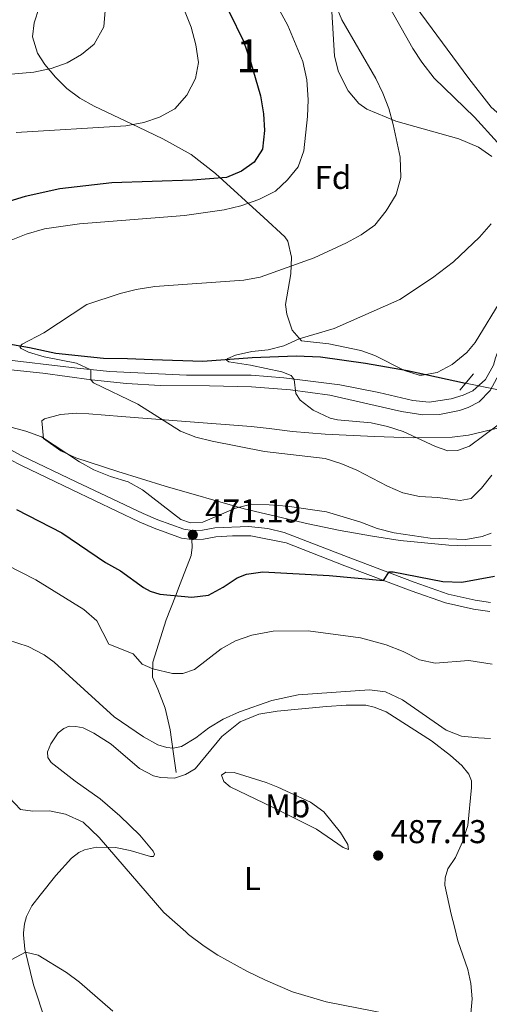
# Model space of a CAD drawing. Units: metres. Extents: x 628491 to 635430, y 702065 to 706822.
# Drawn here: x 628711 to 628854, y 704361 to 704660 of the extents above; entities that cross this region are included whole.
import ezdxf
from ezdxf.enums import TextEntityAlignment as Align

# ---------------------------------------------------------------- set-up
doc = ezdxf.new("R2010")
doc.units = ezdxf.units.M
doc.header["$MEASUREMENT"] = 0
for name, pattern in [('DGN Style 2', [86.49710000000002, 51.89826000000001, -34.59884000000001]), ('DGN Style 3', [121.09594000000003, 86.49710000000002, -34.59884000000001]), ('DGN Style 5', [60.54797000000001, 25.94913, -34.59884000000001])]:
    doc.linetypes.add(name, pattern=pattern)
for name, color, linetype, lineweight in [('Altimetria', 7, 'Continuous', 0), ('centroides', 7, 'Continuous', 0), ('Complex', 7, 'Continuous', 0), ('Elem no vistos', 7, 'Continuous', 0), ('Entidades rusticas', 7, 'Continuous', 0), ('Hidrografía', 7, 'Continuous', 0), ('Viales-ffcc', 7, 'Continuous', 0), ('Zona arbolada', 7, 'Continuous', 0)]:
    doc.layers.add(name, color=color, linetype=linetype, lineweight=lineweight)
doc.styles.add('Style-Arial', font='txt')
doc.styles.add('Style-Arial Narrow', font='txt')

# ---------------------------------------------------------------- blocks, each defined once
blk = doc.blocks.new('5PATER')
at = {"layer": 'Altimetria', "linetype": 'Continuous', "lineweight": 0}
h = blk.add_hatch(color=250, dxfattribs=at)
edge = h.paths.add_edge_path()
edge.add_ellipse((1.001171767711639e-08, 1.001171767711639e-08), major_axis=(-1.095731443231309, -1.110710700762829), ratio=0.999422240966032, start_angle=0, end_angle=360)

msp = doc.modelspace()

# ---------------------------------------------------------------- linework, layer by layer
at = {"layer": 'Altimetria', "color": 30, "linetype": 'Continuous', "lineweight": 0, "flags": 128}
for points, elevation in [([(628856.0860000001, 704622.5), (628849.084, 704630.2050000001), (628836.8130000001, 704642.084), (628833.095, 704646.8940000001), (628830.379, 704651.085), (628821.0630000001, 704667.6400000001)], 460), ([(628698.7110000001, 704589.0109999999), (628713.051, 704594.6640000001), (628718.6070000001, 704596.3630000001), (628729.233, 704597.879), (628761.044, 704600.379), (628773.0860000001, 704602.0449999999), (628778.193, 704603.3), (628783.6240000001, 704605.1969999999), (628788.6599999999, 704607.7860000001), (628792.3570000001, 704611.1499999999), (628795.538, 704615.0860000001), (628797.277, 704620.034), (628798.432, 704630.449), (628798.557, 704635.4340000001), (628798.155, 704641.581), (628796.952, 704647.0689999999), (628792.4820000001, 704658.0449999999), (628787.7250000001, 704666.845)], 470), ([(628737.0390000001, 704662.55), (628736.5889999999, 704657.619), (628733.6610000001, 704652.3929999999), (628729.811, 704649.226), (628725.487, 704646.675), (628720.581, 704644.9850000001), (628715.375, 704643.9029999999), (628703.744, 704642.834)], 485), ([(628854.365, 704521.524), (628851.189, 704517.635), (628848.0889999999, 704514.462), (628844.713, 704513.8360000001), (628837.9310000001, 704514.764), (628832.3700000001, 704515.074), (628827.3119999999, 704516.189), (628822.7339999999, 704518.1950000001), (628813.365, 704523.128), (628808.5349999999, 704525.1540000001), (628803.747, 704526.5930000001), (628785.315, 704528.77), (628769.51, 704531.898), (628764.527, 704533.1059999999), (628759.869, 704534.9240000001), (628746.8770000001, 704543.0730000001), (628733.47, 704549.598), (628732.655, 704550.503), (628732.6159999999, 704553.5830000001), (628728.328, 704555.548), (628718.4410000001, 704557.4990000001), (628713.69, 704558.905), (628711.5279999999, 704559.986), (628711.101, 704560.5349999999), (628711.81, 704561.3570000001), (628718.4240000001, 704564.767), (628731.4340000001, 704573.4040000001), (628741.517, 704576.71), (628746.3630000001, 704577.936), (628752.112, 704578.8030000001), (628779.1300000001, 704580.7760000001), (628784.0560000001, 704581.6300000001), (628800.449, 704587.538), (628810.288, 704592.0800000001), (628814.706, 704594.547), (628818.807, 704597.3999999999), (628822.304, 704601.784), (628825.3049999999, 704606.7650000001), (628826.7479999999, 704611.912), (628826.56, 704618.112), (628824.4469999999, 704627.987), (628823.0660000001, 704632.824), (628821.318, 704637.506), (628819.131, 704641.8929999999), (628808.808, 704659.72), (628806.926, 704664.351)], 465), ([(628748.7779999999, 704628.5700000001), (628753.506, 704630.25), (628758.102, 704632.727), (628761.807, 704636.851), (628764.392, 704641.8970000001), (628765.291, 704646.8300000001), (628764.4739999999, 704652.139), (628763.115, 704657.5349999999), (628760.8219999999, 704663.038)], 480), ([(628709.952, 704625.51), (628743.2209999999, 704627.5460000001), (628748.7779999999, 704628.5700000001)], 480), ([(628856.2679999999, 704536.8219999999), (628847.5519999999, 704530.3400000001), (628843.9099999999, 704529.0789999999), (628840.986, 704528.9850000001), (628837.283, 704530.288), (628827.4340000001, 704534.8389999999), (628822.675, 704536.375), (628817.7409999999, 704537.4169999999), (628807.4890000001, 704538.345), (628805.31, 704538.828), (628800.132, 704541.3), (628796.1540000001, 704544.3200000001), (628794.8729999999, 704546.311), (628794.382, 704550.615), (628793.4040000001, 704551.8530000001), (628790.6499999999, 704552.9480000001), (628781.1340000001, 704554.9950000001), (628774.487, 704555.936), (628773.81, 704556.443), (628774.2110000001, 704557.01), (628776.5619999999, 704558.0050000001), (628781.5160000001, 704559.048), (628786.4610000001, 704559.6329999999), (628791.209, 704560.852), (628795.868, 704562.98), (628806.503, 704566.0900000001), (628826.462, 704574.9210000001), (628836.3589999999, 704581.47), (628842.7139999999, 704586.3200000001), (628850.612, 704593.791), (628854.1440000001, 704597.817)], 460), ([(628854.149, 704503.926), (628851.379, 704502.9880000001), (628846.4850000001, 704502.067), (628835.6840000001, 704502.4439999999), (628824.6710000001, 704504.05), (628819.581, 704505.3859999999), (628814.541, 704507.342), (628804.2139999999, 704510.4750000001), (628792.247, 704512.1780000001), (628786.7860000001, 704512.574), (628781.413, 704512.733), (628776.547, 704511.5519999999), (628766.656, 704507.344), (628762.9369999999, 704507.115), (628759.9639999999, 704508.1240000001), (628748.315, 704517.0730000001), (628743.9739999999, 704519.557), (628738.656, 704521.166), (628733.5449999999, 704523.1570000001), (628729.172, 704525.5800000001), (628717.646, 704533.159), (628712.95, 704534.8929999999), (628699.9680000001, 704538.398)], 470), ([(628854.422, 704464.219), (628847.3829999999, 704465.301), (628837.1799999999, 704464.504), (628832.412, 704465.5160000001), (628827.466, 704468.0179999999), (628822.288, 704470.1000000001), (628814.5260000001, 704472.217), (628798.557, 704474.308), (628788.021, 704474.179), (628781.4639999999, 704472.994), (628776.5789999999, 704471.3260000001), (628772.2220000001, 704468.8759999999), (628764.1100000001, 704462.56), (628760.5179999999, 704461.345), (628757.432, 704461.378), (628751.459, 704462.7509999999), (628748.236, 704464.2339999999), (628745.469, 704467.3160000001), (628738.0560000001, 704470.328), (628734.4469999999, 704477.3700000001), (628730.497, 704480.7890000001), (628715.956, 704489.807), (628706.8459999999, 704494.4539999999)], 480), ([(628707.3200000001, 704471.604), (628713.649, 704469.571), (628718.521, 704467.023), (628721.4820000001, 704464.808), (628739.73, 704448.27), (628748.6159999999, 704442.1340000001), (628753.0149999999, 704439.7660000001), (628755.7350000001, 704438.943), (628757.5900000001, 704438.6740000001), (628760.199, 704439.26), (628764.4680000001, 704441.862), (628768.473, 704444.912), (628772.8470000001, 704447.4750000001), (628777.7450000001, 704449.7550000001), (628787.534, 704453.2250000001), (628795.548, 704454.9029999999), (628817.175, 704456.47), (628822.1140000001, 704455.774), (628827.256, 704453.4210000001), (628840.4510000001, 704444.1599999999), (628845.1359999999, 704442.406), (628850.2779999999, 704441.8430000001), (628853.9650000001, 704441.685)], 485), ([(628707.842, 704423.744), (628711.29, 704420.1259999999), (628715.0390000001, 704419.5689999999), (628720.1200000001, 704419.7409999999), (628724.9920000001, 704418.665), (628730.27, 704416.283), (628735.176, 704411.615), (628754.79, 704388.8459999999), (628761.433, 704383)], 490), ([(628698.7760000001, 704381.8300000001), (628699.2690000001, 704379.902), (628701.315, 704375.4310000001), (628702.8870000001, 704373.673), (628705.879, 704373.118), (628712.8219999999, 704376.855), (628716.6680000001, 704375.8999999999), (628725.244, 704370.639), (628729.2320000001, 704367.713), (628739.371, 704358.9140000001)], 495), ([(628761.433, 704383), (628762.315, 704382.2250000001), (628767.023, 704378.658), (628771.2069999999, 704375.9180000001), (628779.963, 704371.05), (628785.6680000001, 704368.2749999999), (628793.9010000001, 704364.8219999999), (628804.1089999999, 704361.744), (628823.7380000001, 704357.875)], 490)]:
    msp.add_lwpolyline(points, dxfattribs=dict(at, elevation=elevation))
at = {"layer": 'Altimetria', "color": 30, "linetype": 'Continuous', "lineweight": 30, "elevation": 475, "flags": 128}
for points in [[(628774.595, 704662.2209999999), (628778.9709999999, 704653.227), (628781.1329999999, 704647.1000000001), (628784.111, 704636.6529999999), (628785.0290000001, 704631.1699999999), (628785.392, 704626.182), (628784.706, 704620.5360000001), (628782.2420000001, 704616.567), (628778.372, 704613.862), (628773.7790000001, 704611.8570000001), (628763.51, 704611.084), (628739.041, 704610.2390000001), (628723.2579999999, 704608.4680000001), (628712.76, 704606.155), (628698.4439999999, 704601.7620000001), (628691.811, 704599.145), (628687.682, 704596.3189999999), (628680.1610000001, 704588.439), (628676.081, 704584.652), (628671.5279999999, 704581.375)], [(628710.104, 704511.176), (628723.892, 704504.027), (628737.1140000001, 704495.102), (628741.696, 704492.4950000001), (628748.594, 704487.446), (628750.702, 704486.354), (628753.6089999999, 704485.467), (628763.2960000001, 704484.5290000001), (628768.3800000001, 704485.1400000001), (628772.763, 704487.5449999999), (628777.0449999999, 704490.379), (628779.869, 704491.53), (628784.8230000001, 704492.206), (628805.004, 704491.132), (628821.4539999999, 704489.6540000001), (628823.158, 704492.2010000001), (628824.361, 704492.247), (628839.48, 704489.341), (628845.2220000001, 704489.0930000001), (628855.122, 704490.878)]]:
    msp.add_lwpolyline(points, dxfattribs=at)
at = {"layer": 'Complex', "color": 92, "linetype": 'DGN Style 3', "lineweight": 0}
for points in [[(628717.007, 704663.5090000001, 491.624), (628715.443, 704658.828, 491.484), (628714.967, 704654.561, 491.358), (628716.4720000001, 704649.604, 491.136), (628718.7069999999, 704646.203, 490.722), (628721.885, 704642.298, 489.771), (628725.409, 704638.9110000001, 488.592), (628729.298, 704636.0109999999, 487.451), (628733.6159999999, 704633.5430000001, 486.605), (628747.1170000001, 704627.155, 485.22), (628754.493, 704623.659, 483.992), (628763.0830000001, 704618.909, 482.436), (628770.4890000001, 704613.146, 480.862), (628785.166, 704599.7479999999, 477.563), (628791.5490000001, 704593.845, 476.867), (628792.4380000001, 704592.547, 476.663), (628793.565, 704587.676, 475.803), (628793.3940000001, 704582.7010000001, 474.779), (628791.7550000001, 704573.334, 471.995), (628792.081, 704570.442, 471.748), (628793.7749999999, 704565.591, 471.647), (628796.625, 704562.3530000001, 471.647), (628804.858, 704561.3910000001, 471.633), (628814.628, 704559.3910000001, 470.951), (628818.8330000001, 704557.855, 470.165), (628827.834, 704553.2960000001, 467.652), (628832.3360000001, 704551.952, 466.775), (628833.2520000001, 704551.869, 466.665), (628837.77, 704552.682, 466.202), (628842.287, 704555.1540000001, 465.881), (628846.78, 704558.7930000001, 465.73), (628849.3389999999, 704561.861, 465.706), (628857.6570000001, 704575.6140000001, 466.078)], [(628854.3600000001, 704618.2390000001, 471.33), (628850.342, 704621.139, 471.844), (628844.3389999999, 704623.673, 472.495), (628825.176, 704629.014, 474.431), (628816.416, 704632.649, 475.475), (628813.9909999999, 704634.3500000001, 475.756), (628810.764, 704638.2350000001, 476.171), (628807.8330000001, 704643.923, 476.62), (628806.6340000001, 704648.7209999999, 476.867), (628805.818, 704662.288, 476.746)], [(628856.953, 704536.077, 463.475), (628847.2339999999, 704533.7010000001, 464.007), (628842.2779999999, 704533.132, 464.273), (628830.4439999999, 704532.9169999999, 464.895), (628818.773, 704533.3489999999, 465.486), (628803.797, 704534.0249999999, 465.41), (628793.818, 704534.8559999999, 465.413), (628786.771, 704535.7239999999, 465.983), (628781.307, 704536.344, 465.998), (628761.4909999999, 704537.8260000001, 468.264), (628741.97, 704539.3929999999, 469.121), (628732.0109999999, 704540.199, 469.974), (628728.3, 704540.3430000001, 470.519), (628723.3940000001, 704539.9439999999, 471.354), (628718.5460000001, 704538.6510000001, 472.254), (628717.73, 704538.0190000001, 472.446), (628718.3, 704532.7280000001, 473.394), (628723.557, 704528.9639999999, 474.469), (628728.1070000001, 704526.8640000001, 475.104), (628740.8, 704522.7309999999, 475.907), (628755.196, 704518.233, 475.573), (628779.2209999999, 704511.402, 473.515), (628798.575, 704506.7509999999, 471.984), (628808.3289999999, 704504.7590000001, 471.705), (628818.1499999999, 704503.024, 471.969), (628826.541, 704501.784, 472.949), (628841.3470000001, 704500.3489999999, 475.153), (628846.3160000001, 704500.131, 475.39), (628854.1939999999, 704500.2069999999, 475.39)]]:
    msp.add_polyline3d(points, dxfattribs=at)
at = {"layer": 'Elem no vistos', "color": 142, "linetype": 'DGN Style 5', "lineweight": 0, "extrusion": (0.04698202565123886, -0.009521040802165889, 0.9988503586862998), "elevation": 23291.38909056558, "flags": 128}
msp.add_lwpolyline([(815411.734983433, -475814.227339942), (815411.7349834328, -475824.4699389287)], dxfattribs=at)
at = {"layer": 'Entidades rusticas', "color": 92, "linetype": 'Continuous', "lineweight": 0}
for points in [[(628875.274, 704609.2820000001, 454.878), (628872.5700000001, 704614.7579999999, 455.139), (628868.5660000001, 704620.388, 455.313), (628854.1359999999, 704633.2660000001, 456.096), (628847.3829999999, 704641.916, 456.705), (628829.675, 704666.0390000001, 457.923)], [(628712.2520000001, 704382.081, 494.696), (628712.199, 704382.7339999999, 494.659), (628712.466, 704385.415, 494.517), (628713.119, 704387.6140000001, 494.374), (628714.7609999999, 704390.8360000001, 494.018), (628717.2660000001, 704394.118, 493.377), (628722.0009999999, 704400.084, 492.379), (628726.754, 704405.354, 491.381), (628729.0020000001, 704407.0320000001, 490.953), (628730.7110000001, 704407.858, 490.668), (628734.372, 704408.699, 490.383), (628740.1680000001, 704408.531, 489.742), (628744.5959999999, 704407.7010000001, 489.599), (628750.7550000001, 704405.8770000001, 488.887), (628751.6880000001, 704405.8859999999, 488.816), (628751.956, 704406.5689999999, 488.531), (628751.575, 704407.4709999999, 488.459), (628747.479, 704412.283, 488.032), (628741.4650000001, 704418.169, 487.818), (628735.493, 704423.311, 487.818), (628727.854, 704428.665, 487.675), (628720.612, 704434.362, 487.747), (628719.622, 704435.875, 487.747), (628719.443, 704437.6170000001, 487.747), (628720.548, 704440.0249999999, 487.747), (628722.7069999999, 704443.3330000001, 487.604), (628724.4280000001, 704444.709, 487.462), (628726.0490000001, 704445.432, 487.319), (628728.0560000001, 704445.348, 487.177), (628730.321, 704444.8600000001, 487.105), (628733.568, 704443.2409999999, 486.963), (628738.8500000001, 704439.9110000001, 486.82), (628747.4369999999, 704432.5900000001, 486.678), (628751.676, 704430.368, 486.678), (628753.794, 704429.8019999999, 486.678), (628758.0109999999, 704429.6429999999, 486.678), (628761.3670000001, 704430.6910000001, 486.592), (628764.345, 704432.439, 486.45), (628772.3970000001, 704442.2890000001, 485.452), (628778.014, 704446.747, 485.167), (628783.5900000001, 704449.0519999999, 485.31), (628789.2050000001, 704449.9909999999, 485.31), (628804.1950000001, 704451.355, 485.452), (628810.1470000001, 704451.7779999999, 485.31), (628816.084, 704451.8189999999, 484.882), (628818.594, 704451.1880000001, 484.882), (628822.2660000001, 704449.719, 484.882), (628836.0449999999, 704440.939, 485.025), (628841.845, 704436.5460000001, 485.31), (628845.2350000001, 704433.4610000001, 485.523), (628847.351, 704430.825, 485.666), (628848.176, 704428.804, 485.808), (628848.2239999999, 704426.78, 485.951), (628847.1000000001, 704415.28, 486.521), (628845.4340000001, 704410.3, 486.877), (628843.2760000001, 704405.592, 487.162), (628841.038, 704402.131, 487.305), (628840.2069999999, 704399.413, 487.661), (628840.0900000001, 704397.1570000001, 487.732), (628842.023, 704388.389, 488.587), (628843.004, 704384.523, 488.655)], [(628789.423, 704426.8929999999, 485.937), (628799.284, 704422.3200000001, 485.937), (628803.327, 704419.3999999999, 485.937), (628808.4269999999, 704413.1340000001, 486.079), (628810.693, 704409.4979999999, 486.507), (628810.8929999999, 704407.9580000001, 486.649), (628809.219, 704408.578, 486.792), (628801.1000000001, 704414.1799999999, 486.792), (628787.8060000001, 704420.7860000001, 487.077), (628774.923, 704426.9450000001, 486.507), (628773.03, 704428.6030000001, 486.364), (628772.3459999999, 704430.5700000001, 486.364), (628773.652, 704431.473, 486.364), (628776.183, 704431.344, 486.364), (628785.8899999999, 704428.26, 486.364), (628789.423, 704426.8929999999, 485.937)], [(628843.004, 704384.523, 488.655), (628844.0800000001, 704380.287, 488.73), (628847.0549999999, 704371.537, 489.3), (628848.0149999999, 704367.297, 489.442), (628848.3389999999, 704362.7010000001, 489.514), (628847.9369999999, 704358.206, 489.585)], [(628718.8970000001, 704355.869, 496.227), (628715.274, 704366.896, 495.657), (628712.612, 704377.7039999999, 494.944), (628712.2520000001, 704382.081, 494.696)]]:
    msp.add_polyline3d(points, dxfattribs=at)
at = {"layer": 'Hidrografía', "color": 142, "linetype": 'DGN Style 3', "lineweight": 25}
msp.add_polyline3d([(628693.7250000001, 704563.882, 466.619), (628714.0149999999, 704560.3360000001, 464.766), (628722.03, 704558.567, 464.624), (628736.4920000001, 704557.033, 463.911), (628743.763, 704556.923, 463.341), (628751.3130000001, 704556.6329999999, 461.631), (628766.6570000001, 704556.173, 460.548), (628781.6200000001, 704557.2509999999, 459.408), (628794.925, 704557.7990000001, 458.553), (628802.355, 704557.4909999999, 458.41), (628815.9610000001, 704555.514, 457.84), (628828.744, 704553.308, 456.415), (628846.3700000001, 704549.5020000001, 455.481)], dxfattribs=at)
at = {"layer": 'Viales-ffcc', "color": 1, "linetype": 'DGN Style 2', "lineweight": 0, "elevation": 455.928, "flags": 128}
msp.add_lwpolyline([(628844.598, 704547.3940000001), (628848.777, 704552.3659999999)], dxfattribs=at)
at = {"layer": 'Viales-ffcc', "color": 250, "linetype": 'DGN Style 3', "lineweight": 0}
for points in [[(628704.148, 704556.922, 466.945), (628728.5290000001, 704553.9890000001, 465.379), (628738.44, 704553.004, 464.46), (628761.6869999999, 704551.872, 462.327), (628781.3289999999, 704551.8640000001, 461.551), (628791.227, 704551.092, 460.332), (628795.223, 704550.645, 459.898), (628808.25, 704548.9780000001, 459.637), (628820.064, 704546.622, 458.419), (628830.3659999999, 704544.1840000001, 457.549), (628835.334, 704543.7, 457.074), (628842.0260000001, 704544.719, 456.504), (628845.6259999999, 704545.804, 456.33), (628848.5390000001, 704547.21, 456.243), (628852.416, 704550.629, 456.243), (628854.895, 704554.9709999999, 456.243), (628855.4550000001, 704557.219, 456.213), (628859.091, 704566.675, 455.797), (628860.78, 704571.065, 455.604), (628866.365, 704588.405, 455.43), (628869.8640000001, 704597.7690000001, 455.257), (628873.354, 704605.8870000001, 454.981), (628875.274, 704609.2820000001, 454.878)], [(628763.284, 704502.0090000001, 471.192), (628760.192, 704502.473, 471.192), (628751.913, 704505.4369999999, 471.258), (628747.3559999999, 704507.433, 471.335), (628726.996, 704517.094, 472.025), (628711.6340000001, 704524.469, 471.852), (628692.5989999999, 704534.149, 471.299)], [(628763.284, 704502.0090000001, 471.192), (628766.8800000001, 704502.1710000001, 471.192), (628770.619, 704502.8770000001, 471.477), (628775.6070000001, 704503.206, 471.605), (628781.158, 704503.152, 471.75), (628791.9240000001, 704501.0700000001, 472.245), (628809.764, 704494.0760000001, 474.351), (628829.8840000001, 704486.4639999999, 475.468), (628840.31, 704482.825, 475.753), (628848.774, 704480.8940000001, 476.323), (628853.7380000001, 704480.19, 476.627)], [(628763.284, 704502.0090000001, 471.192), (628763.369, 704499.693, 471.391), (628763.0549999999, 704497.1980000001, 471.847), (628759.763, 704488.567, 474.213), (628758.3019999999, 704484.8119999999, 474.999), (628755.53, 704477.686, 476.493), (628751.5, 704464.788, 479.486), (628751.409, 704460.2679999999, 480.626), (628753.0290000001, 704456.6359999999, 481.481), (628755.1810000001, 704450.851, 482.336), (628756.753, 704444.324, 483.476), (628757.679, 704437.6950000001, 485.472), (628758.52, 704431.301, 486.678)]]:
    msp.add_polyline3d(points, dxfattribs=at)
at = {"layer": 'Viales-ffcc', "color": 250, "linetype": 'Continuous', "lineweight": 0}
for points in [[(628703.548, 704553.993, 466.914), (628718.037, 704552.493, 466.044), (628732.892, 704550.5460000001, 465.3), (628743.436, 704549.398, 464.211), (628753.6599999999, 704548.7350000001, 462.999), (628768.619, 704548.71, 461.903), (628781.382, 704548.3900000001, 461.433), (628793.2509999999, 704547.5090000001, 460.737), (628805.1610000001, 704545.871, 459.693), (628826.977, 704540.838, 457.431), (628833.4539999999, 704539.8470000001, 457.083), (628838.4439999999, 704539.9439999999, 457.029), (628844.49, 704541.196, 456.909), (628847.163, 704542.098, 456.648), (628850.55, 704543.8400000001, 456.474), (628853.8459999999, 704547.273, 456.213), (628858.5719999999, 704556.02, 456.213), (628859.1880000001, 704557.6240000001, 456.142)], [(628853.99, 704482.939, 476.627), (628849.2749999999, 704483.608, 476.323), (628841.0730000001, 704485.479, 475.753), (628830.8260000001, 704489.057, 475.468), (628810.7550000001, 704496.649, 474.351), (628791.2890000001, 704504.2139999999, 472.159), (628786.415, 704505.3600000001, 471.916), (628780.527, 704505.9569999999, 471.727), (628770.271, 704505.6170000001, 471.477), (628766.56, 704504.9169999999, 471.192), (628763.4269999999, 704504.7760000001, 471.192), (628760.8670000001, 704505.1599999999, 471.192), (628752.932, 704508.0009999999, 471.258), (628748.5, 704509.9410000001, 471.335), (628728.183, 704519.5819999999, 472.025), (628711.736, 704527.483, 471.819), (628694.462, 704536.7069999999, 471.299)]]:
    msp.add_polyline3d(points, dxfattribs=at)
at = {"layer": 'Zona arbolada', "color": 92, "linetype": 'DGN Style 3', "lineweight": 0}
for points in [[(628763.0830000001, 704618.909, 482.436), (628754.493, 704623.659, 483.992), (628747.1170000001, 704627.155, 485.22), (628733.6159999999, 704633.5430000001, 486.605), (628729.298, 704636.0109999999, 487.451), (628725.409, 704638.9110000001, 488.592), (628721.885, 704642.298, 489.771), (628718.7069999999, 704646.203, 490.722), (628716.4720000001, 704649.604, 491.136), (628714.967, 704654.561, 491.358), (628715.443, 704658.828, 491.484), (628717.007, 704663.5090000001, 491.624)], [(628805.818, 704662.288, 476.746), (628806.6340000001, 704648.7209999999, 476.867), (628807.8330000001, 704643.923, 476.62), (628810.764, 704638.2350000001, 476.171), (628813.9909999999, 704634.3500000001, 475.756), (628816.416, 704632.649, 475.475), (628825.176, 704629.014, 474.431), (628844.3389999999, 704623.673, 472.495), (628850.342, 704621.139, 471.844), (628854.3600000001, 704618.2390000001, 471.33)], [(628857.6570000001, 704575.6140000001, 466.078), (628849.3389999999, 704561.861, 465.706), (628846.78, 704558.7930000001, 465.73), (628842.287, 704555.1540000001, 465.881), (628837.77, 704552.682, 466.202), (628833.2520000001, 704551.869, 466.665), (628832.3360000001, 704551.952, 466.775), (628827.834, 704553.2960000001, 467.652), (628818.8330000001, 704557.855, 470.165), (628814.628, 704559.3910000001, 470.951), (628804.858, 704561.3910000001, 471.633), (628796.625, 704562.3530000001, 471.647), (628793.7749999999, 704565.591, 471.647), (628792.081, 704570.442, 471.748), (628791.7550000001, 704573.334, 471.995), (628793.3940000001, 704582.7010000001, 474.779), (628793.565, 704587.676, 475.803), (628792.4380000001, 704592.547, 476.663), (628791.5490000001, 704593.845, 476.867), (628785.166, 704599.7479999999, 477.563), (628770.4890000001, 704613.146, 480.862), (628763.0830000001, 704618.909, 482.436)], [(628854.1939999999, 704500.2069999999, 475.39), (628846.3160000001, 704500.131, 475.39), (628841.3470000001, 704500.3489999999, 475.153), (628826.541, 704501.784, 472.949), (628818.1499999999, 704503.024, 471.969), (628808.3289999999, 704504.7590000001, 471.705), (628798.575, 704506.7509999999, 471.984), (628779.2209999999, 704511.402, 473.515), (628755.196, 704518.233, 475.573), (628740.8, 704522.7309999999, 475.907), (628728.1070000001, 704526.8640000001, 475.104), (628723.557, 704528.9639999999, 474.469), (628718.3, 704532.7280000001, 473.394), (628717.73, 704538.0190000001, 472.446), (628718.5460000001, 704538.6510000001, 472.254), (628723.3940000001, 704539.9439999999, 471.354), (628728.3, 704540.3430000001, 470.519), (628732.0109999999, 704540.199, 469.974), (628741.97, 704539.3929999999, 469.121), (628761.4909999999, 704537.8260000001, 468.264), (628781.307, 704536.344, 465.998), (628786.771, 704535.7239999999, 465.983), (628793.818, 704534.8559999999, 465.413), (628803.797, 704534.0249999999, 465.41), (628818.773, 704533.3489999999, 465.486), (628830.4439999999, 704532.9169999999, 464.895), (628842.2779999999, 704533.132, 464.273), (628847.2339999999, 704533.7010000001, 464.007), (628856.953, 704536.077, 463.475)]]:
    msp.add_polyline3d(points, dxfattribs=at)

# ---------------------------------------------------------------- block references
at = {"layer": 'Altimetria', "color": 250, "linetype": 'Continuous', "lineweight": 0}
for p in [(628763.5830000001, 704503.456, 471.192), (628819.8589999999, 704406.145, 487.43)]:
    msp.add_blockref('5PATER', p, dxfattribs=at)

# ---------------------------------------------------------------- texts
at = {"layer": 'Altimetria', "color": 250, "linetype": 'Continuous', "lineweight": 0, "style": 'Style-Arial'}
for s, p in [('471.19', (628767.3330000001, 704507.206, 471.192)), ('487.43', (628823.6089999999, 704409.895, 487.43))]:
    msp.add_text(s, height=7.000002, dxfattribs=at).set_placement(p)
at = {"layer": 'centroides', "color": 92, "linetype": 'Continuous', "lineweight": 0, "style": 'Style-Arial Narrow'}
msp.add_text('1', height=10.000002, dxfattribs=at).set_placement((628780.4581957276, 704648.794001, 475.024), align=Align.MIDDLE_CENTER)
at = {"layer": 'Entidades rusticas', "color": 92, "linetype": 'Continuous', "lineweight": 0}
for s, style, p in [('Fd', 'Style-Arial', (628806.1059673103, 704611.933001, 468.208)), ('Mb', 'Style-Arial Narrow', (628792.3858623526, 704421.233001, 486.643)), ('L', 'Style-Arial Narrow', (628781.6681597834, 704399.166001, 490.802))]:
    msp.add_text(s, height=7.000002, dxfattribs=dict(at, style=style)).set_placement(p, align=Align.MIDDLE_CENTER)

doc.saveas('drawing.dxf')
